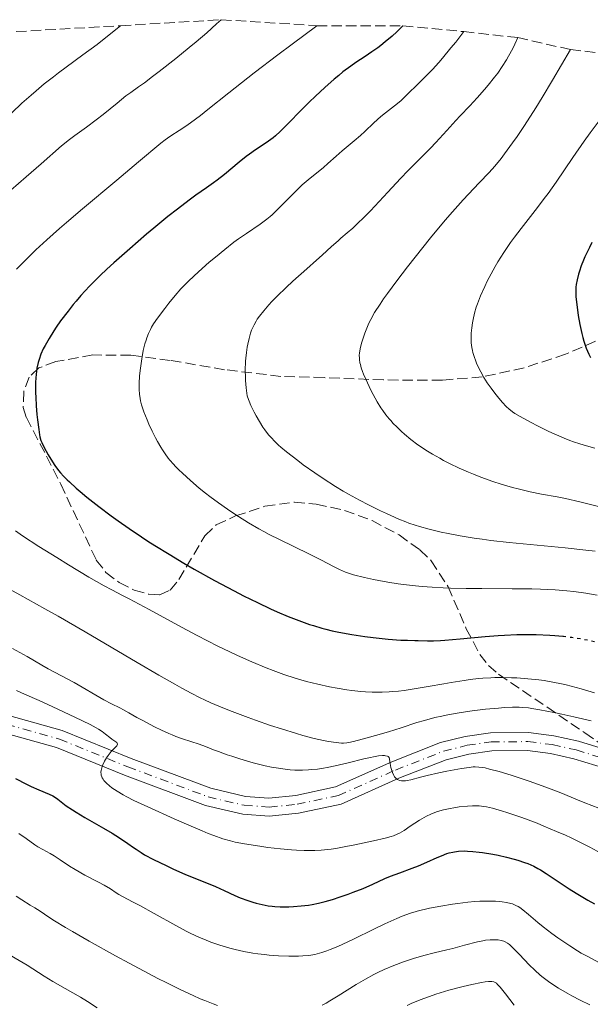
# Model space of a CAD drawing. Units: metres. Extents: x 657924 to 661374, y 4760326 to 4762632.
# Drawn here: x 658597 to 658692, y 4762468 to 4762632 of the extents above; entities that cross this region are included whole.
import ezdxf

# ---------------------------------------------------------------- set-up
doc = ezdxf.new("R2010")
doc.units = ezdxf.units.M
doc.header["$MEASUREMENT"] = 0
for name, pattern in [('DGN Style 3', [2.435891, 1.739922, -0.695969]), ('DGN Style 4', [2.785615, 1.391938, -0.695969, 0.00174, -0.695969]), ('DGN Style 5', [1.217945, 0.521977, -0.695969])]:
    doc.linetypes.add(name, pattern=pattern)
for name, color, linetype, lineweight in [('Curva de nivel directora', 30, 'Continuous', 30), ('Curva de nivel directora no vista', 30, 'DGN Style 5', 30), ('Curva de nivel intermedia', 30, 'Continuous', 0), ('Eje pista sin pavimentar', 7, 'DGN Style 4', 0), ('Línea de pista sin pavimentar', 7, 'Continuous', 0), ('Pista sin pavimentar', 9, 'Continuous', 0), ('Zona arbolada', 92, 'DGN Style 3', 0)]:
    doc.layers.add(name, color=color, linetype=linetype, lineweight=lineweight)

msp = doc.modelspace()

# ---------------------------------------------------------------- linework, layer by layer
at = {"layer": 'Curva de nivel directora', "color": 30, "linetype": 'Continuous', "lineweight": 30, "flags": 128}
for points, elevation in [([(658660.65, 4762631.43), (658660.05, 4762630.81), (658659.65, 4762630.42), (658658.87, 4762629.69), (658657.71, 4762628.71), (658656.96, 4762628.12), (658656.45, 4762627.75), (658655.46, 4762627.04), (658654.33, 4762626.29), (658652.78, 4762625.25), (658651.96, 4762624.68), (658650.64, 4762623.69), (658649.93, 4762623.12), (658649.18, 4762622.49), (658647.61, 4762621.1), (658646.03, 4762619.62), (658645, 4762618.63), (658643.13, 4762616.78), (658641.98, 4762615.59), (658640.71, 4762614.28), (658640.16, 4762613.73), (658639.38, 4762613.01), (658639, 4762612.69), (658638.62, 4762612.39), (658637.82, 4762611.84), (658636.05, 4762610.69), (658635.03, 4762609.96), (658634.48, 4762609.54), (658633.3, 4762608.59), (658630.83, 4762606.55), (658629.61, 4762605.6), (658629.03, 4762605.16), (658627.84, 4762604.33), (658626.05, 4762603.07), (658624.97, 4762602.28), (658623, 4762600.78), (658621.42, 4762599.52), (658619.07, 4762597.59), (658617.83, 4762596.55), (658615.03, 4762594.15), (658612.38, 4762591.79), (658611.19, 4762590.7), (658610.12, 4762589.68), (658609.46, 4762589.04), (658608.3, 4762587.86), (658606.86, 4762586.3), (658606.06, 4762585.38), (658605.58, 4762584.8), (658604.73, 4762583.72), (658603.49, 4762582.06), (658602.77, 4762581.04), (658602.34, 4762580.39), (658601.56, 4762579.16), (658600.89, 4762577.98), (658600.6, 4762577.4), (658600.21, 4762576.51), (658599.89, 4762575.61), (658599.75, 4762575.14), (658599.54, 4762574.16), (658599.46, 4762573.65), (658599.34, 4762572.56), (658599.3, 4762571.77), (658599.29, 4762571.22), (658599.3, 4762570.05), (658599.33, 4762569.35), (658599.42, 4762567.88), (658599.54, 4762566.43), (658599.64, 4762565.51), (658599.83, 4762563.92), (658599.97, 4762563.05), (658600.04, 4762562.69), (658600.2, 4762562.09), (658600.33, 4762561.74), (658600.67, 4762561.02), (658601.41, 4762559.7), (658601.86, 4762558.97), (658602.54, 4762557.92), (658603.14, 4762557.09), (658603.46, 4762556.7), (658603.98, 4762556.11), (658604.6, 4762555.49), (658604.95, 4762555.15), (658606.09, 4762554.13), (658606.76, 4762553.56), (658607.89, 4762552.63), (658609.88, 4762551.06), (658611.94, 4762549.5), (658613.08, 4762548.66), (658614.94, 4762547.35), (658616.98, 4762545.96), (658618.07, 4762545.25), (658619.21, 4762544.53), (658621.6, 4762543.05), (658624.09, 4762541.57), (658625.79, 4762540.59), (658629.17, 4762538.7), (658632.45, 4762536.95), (658634.04, 4762536.13), (658636.35, 4762534.99), (658638.56, 4762533.94), (658639.63, 4762533.46)], 1175), ([(658692.22, 4762595.19), (658691.78, 4762594.32), (658691.04, 4762592.76), (658690.82, 4762592.23), (658690.43, 4762591.26), (658690.13, 4762590.4), (658689.97, 4762589.88), (658689.72, 4762588.96), (658689.56, 4762588.15), (658689.52, 4762587.73), (658689.5, 4762587.03), (658689.54, 4762586.15), (658689.59, 4762585.63), (658689.79, 4762583.92), (658689.94, 4762582.96), (658690.2, 4762581.46), (658690.51, 4762579.99), (658690.69, 4762579.3), (658690.87, 4762578.66), (658691.26, 4762577.52), (658691.67, 4762576.54), (658691.95, 4762575.98)], 1200), ([(658639.63, 4762533.46), (658641.48, 4762532.67), (658642.38, 4762532.31), (658643.72, 4762531.81), (658645.06, 4762531.34), (658645.73, 4762531.13), (658647.09, 4762530.73), (658647.78, 4762530.54), (658648.84, 4762530.28), (658649.93, 4762530.05), (658652.14, 4762529.63), (658654.31, 4762529.3), (658655.7, 4762529.12), (658658.16, 4762528.86), (658660.3, 4762528.72), (658661.41, 4762528.68), (658662.63, 4762528.66), (658663.17, 4762528.65), (658664.78, 4762528.6), (658665.74, 4762528.6), (658666.92, 4762528.64), (658667.63, 4762528.69), (658670.22, 4762528.92), (658674.38, 4762529.31), (658676.54, 4762529.48), (658677.61, 4762529.54), (658679.68, 4762529.62), (658681.65, 4762529.64), (658682.9, 4762529.63), (658685.2, 4762529.54), (658685.99, 4762529.49), (658687.35, 4762529.37)], 1175), ([(658595.95, 4762505.56), (658597.82, 4762504.6), (658598.6, 4762504.23), (658599.88, 4762503.66), (658601.6, 4762502.96), (658602.2, 4762502.67), (658602.47, 4762502.5), (658603.03, 4762502.1), (658604.44, 4762501.02), (658605.47, 4762500.32), (658606.1, 4762499.92), (658607.53, 4762499.07), (658610.67, 4762497.27), (658612.1, 4762496.42), (658612.73, 4762496.03), (658613.82, 4762495.33), (658614.71, 4762494.72), (658615.67, 4762494.03), (658616.08, 4762493.74), (658616.93, 4762493.18), (658617.51, 4762492.84), (658618.99, 4762492.05), (658621.11, 4762491.01), (658622.34, 4762490.43), (658624.24, 4762489.59), (658629.34, 4762487.5), (658630.8, 4762486.84), (658632.6, 4762486), (658633.47, 4762485.63), (658634.75, 4762485.16), (658635.58, 4762484.9), (658636.12, 4762484.75), (658637.13, 4762484.51), (658638.16, 4762484.31), (658638.81, 4762484.23), (658639.25, 4762484.18), (658640.13, 4762484.13), (658641.09, 4762484.11), (658641.59, 4762484.12), (658642.38, 4762484.16), (658643.66, 4762484.26), (658644.87, 4762484.42), (658645.52, 4762484.53), (658646.55, 4762484.74), (658647.66, 4762485.01), (658648.26, 4762485.17), (658648.88, 4762485.35), (658650.17, 4762485.77), (658651.49, 4762486.23), (658652.36, 4762486.55), (658654.01, 4762487.21), (658655.64, 4762487.93), (658657.61, 4762488.83), (658658.59, 4762489.25), (658660.13, 4762489.83), (658662.22, 4762490.57), (658663.24, 4762490.95), (658664.67, 4762491.56), (658666.37, 4762492.34)], 1150), ([(658666.37, 4762492.34), (658667.1, 4762492.67), (658667.97, 4762493.01), (658668.38, 4762493.13), (658668.97, 4762493.28), (658669.27, 4762493.34), (658669.91, 4762493.42), (658670.87, 4762493.46), (658671.42, 4762493.45), (658672.33, 4762493.39), (658673.37, 4762493.28), (658673.95, 4762493.2), (658675.66, 4762492.91), (658676.57, 4762492.73), (658677.94, 4762492.43), (658679.25, 4762492.09), (658679.86, 4762491.91), (658680.98, 4762491.54), (658681.5, 4762491.34), (658682.5, 4762490.89), (658683.16, 4762490.54), (658683.61, 4762490.29), (658684.56, 4762489.7), (658686.42, 4762488.48), (658688.43, 4762487.15), (658689.59, 4762486.42), (658691.55, 4762485.24), (658692.64, 4762484.62)], 1150)]:
    msp.add_lwpolyline(points, dxfattribs=dict(at, elevation=elevation))
at = {"layer": 'Curva de nivel directora no vista', "color": 30, "linetype": 'DGN Style 5', "lineweight": 30, "elevation": 1175, "flags": 128}
msp.add_lwpolyline([(658687.35, 4762529.37), (658687.48, 4762529.36), (658688.87, 4762529.19), (658689.76, 4762529.05), (658691.56, 4762528.72), (658693.65, 4762528.24), (658695.12, 4762527.86), (658696.14, 4762527.58), (658698.25, 4762526.96), (658700.46, 4762526.27), (658701.58, 4762525.9), (658703.22, 4762525.33), (658704.78, 4762524.74), (658705.51, 4762524.44), (658706.21, 4762524.14), (658707.58, 4762523.51), (658711.01, 4762521.82), (658711.66, 4762521.51)], dxfattribs=at)
at = {"layer": 'Curva de nivel intermedia', "color": 30, "linetype": 'Continuous', "lineweight": 0, "flags": 128}
for points, elevation in [([(658613.51, 4762631.43), (658612.15, 4762630.32), (658609.57, 4762628.3), (658607.2, 4762626.53), (658604.39, 4762624.47), (658603.15, 4762623.55), (658602.29, 4762622.9), (658600.74, 4762621.68), (658599.38, 4762620.56), (658598.56, 4762619.84), (658597.04, 4762618.45), (658593.62, 4762615.16)], 1160), ([(658630.29, 4762632.43), (658629.54, 4762631.71), (658627.89, 4762630.23), (658626.14, 4762628.74), (658624.96, 4762627.76), (658622.72, 4762625.95), (658619.94, 4762623.76), (658618.84, 4762622.91), (658617.49, 4762621.9), (658616.47, 4762621.18), (658615.19, 4762620.27), (658614.4, 4762619.68), (658612.91, 4762618.48), (658610.59, 4762616.6), (658609.42, 4762615.69), (658607.79, 4762614.49), (658605.85, 4762613.09), (658604.96, 4762612.41), (658603.65, 4762611.32), (658600.26, 4762608.32), (658597.74, 4762606.14), (658593.87, 4762602.79)], 1165), ([(658646.27, 4762631.43), (658642.15, 4762628.36), (658639.78, 4762626.57), (658635.83, 4762623.56), (658631.58, 4762620.23), (658628.08, 4762617.4), (658626.85, 4762616.42), (658626.03, 4762615.79), (658624.55, 4762614.73), (658623.29, 4762613.89), (658621.91, 4762613.01), (658621.34, 4762612.64), (658620.96, 4762612.37), (658620.22, 4762611.8), (658616.51, 4762608.65), (658612.9, 4762605.63), (658607.16, 4762600.83), (658604.47, 4762598.54), (658603.28, 4762597.5), (658601.17, 4762595.63), (658599.35, 4762593.94), (658598.24, 4762592.86), (658596.1, 4762590.71)], 1170), ([(658670.84, 4762630.43), (658669.47, 4762628.7), (658668.66, 4762627.7), (658667.24, 4762626.01), (658666.63, 4762625.3), (658665.57, 4762624.13), (658664.69, 4762623.21), (658663.35, 4762621.88), (658661.22, 4762619.74), (658660.28, 4762618.87), (658659.24, 4762618.03), (658657.73, 4762616.86), (658656.96, 4762616.22), (658655.79, 4762615.17), (658654.28, 4762613.74), (658653.55, 4762613.07), (658652.5, 4762612.17), (658651.17, 4762611.07), (658650.51, 4762610.51), (658649.52, 4762609.63), (658648.12, 4762608.38), (658647.37, 4762607.73), (658644.8, 4762605.65), (658643.83, 4762604.8), (658643.33, 4762604.33), (658642.81, 4762603.82), (658641.75, 4762602.74), (658640.29, 4762601.24), (658639.56, 4762600.51), (658638.83, 4762599.83), (658638.46, 4762599.52), (658637.93, 4762599.07), (658636.84, 4762598.27), (658634.51, 4762596.71), (658633.17, 4762595.77), (658632.44, 4762595.22), (658630.91, 4762594.02), (658629.34, 4762592.73), (658628.32, 4762591.87), (658626.49, 4762590.26), (658624.91, 4762588.78), (658624.07, 4762587.94), (658623.57, 4762587.41), (658622.64, 4762586.34), (658621.57, 4762585.04), (658620.88, 4762584.16), (658619.68, 4762582.54), (658619.02, 4762581.57), (658618.68, 4762581.01), (658618.49, 4762580.66), (658618.16, 4762579.98), (658617.88, 4762579.27), (658617.75, 4762578.88), (658617.56, 4762578.24), (658617.3, 4762577.1), (658617.05, 4762575.72), (658616.78, 4762573.76), (658616.69, 4762572.85), (658616.61, 4762571.68), (658616.61, 4762571), (658616.62, 4762570.59), (658616.67, 4762569.82), (658616.77, 4762569.09), (658616.84, 4762568.7), (658617.01, 4762568.06), (658617.4, 4762566.89), (658617.93, 4762565.56), (658618.24, 4762564.82), (658618.77, 4762563.66), (658619.35, 4762562.5), (658619.65, 4762561.94), (658620.2, 4762560.98), (658620.49, 4762560.52), (658620.95, 4762559.83), (658621.46, 4762559.15), (658621.74, 4762558.8), (658622.35, 4762558.1), (658622.68, 4762557.74), (658623.23, 4762557.18), (658623.82, 4762556.6), (658625.16, 4762555.39), (658626.64, 4762554.13), (658627.69, 4762553.29), (658628.41, 4762552.73), (658629.87, 4762551.64), (658631.34, 4762550.6), (658632.08, 4762550.09), (658633.19, 4762549.36), (658634.87, 4762548.31), (658636.58, 4762547.32), (658637.44, 4762546.85), (658638.31, 4762546.39), (658640.05, 4762545.51), (658644.94, 4762543.14), (658646.96, 4762542.12), (658649.15, 4762540.98), (658650.04, 4762540.53), (658651.04, 4762540.07), (658651.55, 4762539.88), (658652.42, 4762539.61), (658654.24, 4762539.17)], 1180), ([(658679.82, 4762629.43), (658679.33, 4762628.33), (658678.99, 4762627.64), (658678.3, 4762626.35), (658677.95, 4762625.74), (658677.22, 4762624.58), (658676.48, 4762623.5), (658675.96, 4762622.81), (658674.91, 4762621.49), (658674.3, 4762620.77), (658673.06, 4762619.37), (658671.82, 4762618.03), (658670.23, 4762616.35), (658669.49, 4762615.56), (658667.98, 4762613.92), (658666.15, 4762611.9), (658665.24, 4762610.93), (658663.78, 4762609.45), (658661.54, 4762607.22), (658660.26, 4762605.9), (658658.11, 4762603.61), (658655.21, 4762600.5), (658653.9, 4762599.15), (658653.31, 4762598.57), (658652.26, 4762597.59), (658651.36, 4762596.79), (658650.3, 4762595.9), (658649.81, 4762595.48), (658648.73, 4762594.51), (658647.16, 4762593.06), (658646.23, 4762592.21), (658644.61, 4762590.78), (658642.27, 4762588.7), (658641.14, 4762587.66), (658639.64, 4762586.19), (658638.77, 4762585.29), (658638.26, 4762584.74), (658637.4, 4762583.75), (658636.69, 4762582.84), (658636.33, 4762582.34), (658636.13, 4762582.03), (658635.8, 4762581.44), (658635.52, 4762580.85), (658635.39, 4762580.54), (658635.2, 4762580.03), (658634.95, 4762579.14), (658634.74, 4762578.19), (658634.64, 4762577.66), (658634.51, 4762576.79), (658634.42, 4762575.85), (658634.38, 4762575.35), (658634.33, 4762573.79), (658634.35, 4762572.75), (658634.37, 4762572.09), (658634.45, 4762570.91), (658634.57, 4762569.97), (658634.66, 4762569.55), (658634.84, 4762568.95), (658634.95, 4762568.63), (658635.25, 4762567.94), (658635.8, 4762566.82), (658636.13, 4762566.2), (658636.68, 4762565.25), (658637.28, 4762564.31), (658637.59, 4762563.86), (658638.23, 4762563.02), (658638.57, 4762562.62), (658639.32, 4762561.84), (658639.88, 4762561.31), (658640.29, 4762560.94), (658641.21, 4762560.17), (658643.09, 4762558.72), (658644.01, 4762558.03), (658645.92, 4762556.67), (658647.35, 4762555.7), (658649.37, 4762554.39), (658650.68, 4762553.6), (658651.57, 4762553.1), (658653.41, 4762552.09), (658654.89, 4762551.32), (658656.91, 4762550.33), (658657.9, 4762549.86), (658659.94, 4762548.94), (658661.11, 4762548.46), (658661.65, 4762548.26), (658662.71, 4762547.9), (658663.43, 4762547.68), (658665.04, 4762547.24), (658667.02, 4762546.76), (658668.19, 4762546.51), (658670.21, 4762546.12), (658672.57, 4762545.74), (658673.9, 4762545.56), (658675.32, 4762545.38), (658678.38, 4762545.04), (658687.75, 4762544.13), (658691.2, 4762543.75), (658692.73, 4762543.56)], 1185), ([(658688.62, 4762627.43), (658685.62, 4762622.3), (658683.88, 4762619.41), (658682.82, 4762617.7), (658680.94, 4762614.75), (658679.71, 4762612.91), (658678.97, 4762611.84), (658677.64, 4762610.02), (658677.05, 4762609.25), (658675.99, 4762607.95), (658675.06, 4762606.89), (658673.4, 4762605.16), (658672.51, 4762604.23), (658670.73, 4762602.32), (658668.94, 4762600.32), (658667.73, 4762598.92), (658665.25, 4762595.95), (658662.68, 4762592.75), (658661.41, 4762591.13), (658659.63, 4762588.79), (658658.07, 4762586.67), (658657.4, 4762585.74), (658656.83, 4762584.89), (658655.93, 4762583.47), (658655.28, 4762582.33), (658654.97, 4762581.68), (658654.49, 4762580.56), (658654.29, 4762580.03), (658653.95, 4762579.04), (658653.74, 4762578.35), (658653.51, 4762577.42), (658653.4, 4762576.69), (658653.37, 4762576.35), (658653.38, 4762575.85), (658653.4, 4762575.6), (658653.48, 4762575.08), (658653.54, 4762574.81), (658653.7, 4762574.24), (658653.91, 4762573.62), (658654.08, 4762573.17), (658654.49, 4762572.21), (658655.26, 4762570.6), (658655.7, 4762569.77), (658656.37, 4762568.56), (658656.98, 4762567.56), (658657.3, 4762567.08), (658657.8, 4762566.38), (658658.36, 4762565.69), (658658.66, 4762565.34), (658658.99, 4762564.99), (658659.68, 4762564.29), (658660.43, 4762563.59), (658660.94, 4762563.13), (658661.98, 4762562.26), (658663.14, 4762561.38), (658663.92, 4762560.84), (658664.46, 4762560.49), (658665.58, 4762559.8), (658666.79, 4762559.11), (658667.43, 4762558.76), (658668.44, 4762558.23), (658670.06, 4762557.45), (658671.61, 4762556.77), (658672.42, 4762556.43), (658673.68, 4762555.94), (658675.67, 4762555.23), (658677.06, 4762554.78), (658678.94, 4762554.23), (658679.87, 4762553.98), (658681.9, 4762553.5), (658683.81, 4762553.12), (658686.38, 4762552.65), (658687.8, 4762552.36), (658690.2, 4762551.81), (658694.18, 4762550.84)], 1190), ([(658693.4, 4762615.51), (658691.92, 4762613.52), (658690.9, 4762612.1), (658689.02, 4762609.38), (658686.23, 4762605.29), (658684.89, 4762603.39), (658684.26, 4762602.53), (658683.12, 4762601.01), (658680.37, 4762597.51), (658679.28, 4762596.08), (658678.63, 4762595.18), (658677.48, 4762593.52), (658676.48, 4762591.96), (658676.03, 4762591.18), (658675.36, 4762589.97), (658674.72, 4762588.69), (658674.32, 4762587.82), (658673.61, 4762586.24), (658673.09, 4762584.95), (658672.89, 4762584.35), (658672.61, 4762583.36), (658672.38, 4762582.32), (658672.28, 4762581.76), (658672.15, 4762580.89), (658672.06, 4762580.03), (658672.04, 4762579.61), (658672.03, 4762578.8), (658672.06, 4762578.41), (658672.15, 4762577.65), (658672.25, 4762577.14), (658672.33, 4762576.8), (658672.54, 4762576.1), (658672.81, 4762575.37), (658672.96, 4762575), (658673.22, 4762574.42), (658673.66, 4762573.54), (658674.17, 4762572.64), (658674.44, 4762572.19), (658674.74, 4762571.73), (658675.36, 4762570.83), (658676, 4762569.97), (658676.43, 4762569.44), (658677.23, 4762568.48), (658677.96, 4762567.71), (658678.34, 4762567.37), (658678.97, 4762566.87), (658679.33, 4762566.62), (658680.21, 4762566.08), (658681.94, 4762565.13), (658683.25, 4762564.46), (658685.04, 4762563.59), (658685.88, 4762563.2), (658687.56, 4762562.47), (658688.53, 4762562.1), (658689.12, 4762561.88), (658690.2, 4762561.53), (658691.31, 4762561.21), (658692.67, 4762560.82)], 1195), ([(658595.94, 4762546.98), (658597.12, 4762546.17), (658599.86, 4762544.38), (658602.84, 4762542.5), (658604.79, 4762541.3), (658608.19, 4762539.26), (658610.75, 4762537.8), (658612.03, 4762537.11), (658613.81, 4762536.19), (658614.92, 4762535.6), (658618.27, 4762533.8), (658623.67, 4762530.89), (658626.3, 4762529.49), (658629.74, 4762527.72), (658631.75, 4762526.74), (658633.01, 4762526.15), (658635.41, 4762525.07), (658637.79, 4762524.08), (658638.98, 4762523.61), (658640.79, 4762522.95), (658642.64, 4762522.35), (658643.58, 4762522.07), (658644.53, 4762521.8), (658646.46, 4762521.32), (658648.38, 4762520.9)], 1170), ([(658589.37, 4762540.24), (658596.67, 4762536.29), (658600.87, 4762533.96), (658603.08, 4762532.7), (658607.61, 4762530.08), (658616.25, 4762524.98), (658619.9, 4762522.84), (658622.56, 4762521.32), (658623.72, 4762520.68), (658625.3, 4762519.83), (658626.78, 4762519.08), (658627.49, 4762518.74), (658628.57, 4762518.25)], 1165), ([(658654.24, 4762539.17), (658655.76, 4762538.84), (658656.65, 4762538.66), (658658.15, 4762538.4), (658659.85, 4762538.14), (658660.77, 4762538.01), (658662.77, 4762537.79), (658663.85, 4762537.69), (658665.55, 4762537.56), (658667.37, 4762537.47), (658668.62, 4762537.42), (658671.21, 4762537.36), (658673.83, 4762537.32), (658678.87, 4762537.29), (658682.2, 4762537.26), (658683.63, 4762537.22), (658686.06, 4762537.11), (658688.04, 4762536.96), (658689.17, 4762536.84), (658691.17, 4762536.56), (658693.11, 4762536.21)], 1180), ([(658595.47, 4762527.32), (658597.88, 4762525.97), (658600.37, 4762524.51), (658601.42, 4762523.9), (658605.76, 4762521.61), (658610.73, 4762518.71), (658612.01, 4762518.03), (658613.38, 4762517.36), (658613.98, 4762517.06), (658614.87, 4762516.57), (658616.23, 4762515.78), (658617.08, 4762515.3)], 1160), ([(658648.38, 4762520.9), (658649.65, 4762520.66), (658651.3, 4762520.39), (658652.1, 4762520.28), (658653.64, 4762520.12), (658654.39, 4762520.06), (658655.51, 4762520.01), (658656.64, 4762520), (658657.21, 4762520.01), (658658.37, 4762520.07), (658658.97, 4762520.11), (658659.89, 4762520.2), (658660.85, 4762520.31), (658662.84, 4762520.61), (658664.86, 4762520.95), (658667.47, 4762521.41), (658668.69, 4762521.63), (658670.88, 4762521.98), (658671.88, 4762522.11), (658673.29, 4762522.27), (658673.98, 4762522.33), (658675.33, 4762522.41), (658676.01, 4762522.44), (658677.39, 4762522.45), (658678.77, 4762522.42), (658679.69, 4762522.38), (658681.52, 4762522.25), (658683.33, 4762522.06), (658684.24, 4762521.93), (658685.66, 4762521.69), (658687.15, 4762521.39), (658687.93, 4762521.21), (658688.74, 4762521.01), (658690.41, 4762520.55), (658692.62, 4762519.88)], 1170), ([(658596.14, 4762520.26), (658597.44, 4762519.7), (658599.91, 4762518.61), (658602.17, 4762517.58), (658605.84, 4762515.84), (658608.41, 4762514.58), (658609.4, 4762514.07), (658609.84, 4762513.82), (658610.44, 4762513.42), (658610.99, 4762512.99), (658611.69, 4762512.42), (658612.02, 4762512.16), (658612.35, 4762511.95), (658612.73, 4762511.7), (658612.87, 4762511.58), (658612.96, 4762511.47), (658613.01, 4762511.32), (658612.85, 4762511.02), (658612.61, 4762510.76), (658612.17, 4762510.33), (658611.92, 4762510.06), (658611.42, 4762509.4), (658611.17, 4762509.03), (658610.83, 4762508.45), (658610.55, 4762507.88), (658610.43, 4762507.6), (658610.29, 4762507.14), (658610.25, 4762506.92), (658610.22, 4762506.61), (658610.24, 4762506.3), (658610.27, 4762506.15), (658610.37, 4762505.86), (658610.44, 4762505.71), (658610.57, 4762505.49), (658610.73, 4762505.26), (658611.14, 4762504.81), (658611.66, 4762504.35), (658612.05, 4762504.04), (658612.94, 4762503.44), (658613.96, 4762502.83), (658614.57, 4762502.49), (658615.7, 4762501.92), (658618.05, 4762500.81), (658622.47, 4762498.81), (658624.88, 4762497.76), (658627.14, 4762496.81), (658628.15, 4762496.4), (658629.06, 4762496.05), (658630.6, 4762495.51), (658631.87, 4762495.13), (658632.65, 4762494.94), (658634.17, 4762494.64), (658636.74, 4762494.24), (658638.12, 4762494.06), (658640.22, 4762493.82), (658642.03, 4762493.66), (658642.9, 4762493.61), (658644.16, 4762493.55), (658645.36, 4762493.54), (658645.93, 4762493.55), (658647.02, 4762493.6), (658647.56, 4762493.64), (658648.65, 4762493.77), (658649.42, 4762493.88), (658651.13, 4762494.18), (658652.62, 4762494.48), (658655.72, 4762495.15), (658657.7, 4762495.62), (658658.66, 4762495.89), (658659.05, 4762496.01), (658659.7, 4762496.26), (658660.08, 4762496.44), (658660.84, 4762496.89), (658661.88, 4762497.58), (658663.44, 4762498.62), (658664.21, 4762499.08), (658664.58, 4762499.29), (658665.29, 4762499.63), (658665.98, 4762499.91), (658666.45, 4762500.07), (658667.44, 4762500.34), (658668.55, 4762500.57), (658669.14, 4762500.68), (658670.04, 4762500.82), (658671.43, 4762500.97), (658672.25, 4762501.02), (658672.68, 4762501.03), (658673.38, 4762500.99), (658674.18, 4762500.89), (658674.62, 4762500.82), (658675.62, 4762500.6), (658676.18, 4762500.46), (658677.11, 4762500.19), (658678.16, 4762499.86)], 1155), ([(658628.57, 4762518.25), (658630.85, 4762517.29), (658632.11, 4762516.79), (658634.81, 4762515.77), (658636.06, 4762515.32), (658638.56, 4762514.45), (658640.37, 4762513.85), (658642.86, 4762513.08), (658643.96, 4762512.76), (658645.85, 4762512.27), (658647.37, 4762511.93), (658648.21, 4762511.77), (658649.48, 4762511.58), (658650.37, 4762511.48), (658650.74, 4762511.48), (658651.3, 4762511.53), (658651.62, 4762511.58), (658652.4, 4762511.75), (658654.69, 4762512.36), (658656.08, 4762512.75), (658658.26, 4762513.4), (658660.37, 4762514.07), (658663, 4762514.91), (658664.24, 4762515.28), (658666, 4762515.75), (658667.14, 4762516.01), (658667.89, 4762516.17), (658669.38, 4762516.44), (658671.08, 4762516.71), (658672.21, 4762516.87), (658674.45, 4762517.14), (658676.59, 4762517.35), (658677.59, 4762517.42), (658678.97, 4762517.49), (658680.07, 4762517.49), (658680.65, 4762517.46), (658681.62, 4762517.36), (658682.19, 4762517.28), (658683.54, 4762517.06), (658685.87, 4762516.61), (658687.17, 4762516.34), (658689.19, 4762515.91), (658692.06, 4762515.23)], 1165), ([(658617.08, 4762515.3), (658618.43, 4762514.58), (658619.18, 4762514.2), (658620.35, 4762513.63), (658621.55, 4762513.1), (658622.14, 4762512.85), (658622.73, 4762512.62), (658623.84, 4762512.22), (658626.64, 4762511.31), (658627.68, 4762510.93), (658629.03, 4762510.39), (658629.87, 4762510.06), (658631.28, 4762509.55), (658632.1, 4762509.28), (658633.44, 4762508.85), (658635.63, 4762508.21), (658636.99, 4762507.86), (658637.67, 4762507.7), (658638.71, 4762507.48), (658640.28, 4762507.22), (658641.32, 4762507.09), (658641.84, 4762507.04), (658642.61, 4762506.99), (658643.38, 4762506.97), (658643.88, 4762506.98), (658644.89, 4762507.02), (658645.39, 4762507.06), (658646.38, 4762507.16), (658647.37, 4762507.3), (658648.02, 4762507.41), (658649.33, 4762507.67), (658651.5, 4762508.18), (658654.13, 4762508.85), (658655.24, 4762509.11), (658655.73, 4762509.21), (658656.56, 4762509.35), (658657.22, 4762509.41), (658657.57, 4762509.41), (658657.76, 4762509.39), (658658.06, 4762509.31), (658658.18, 4762509.25), (658658.34, 4762509.07), (658658.43, 4762508.82), (658658.52, 4762508.09), (658658.64, 4762507.44), (658658.74, 4762507.08), (658658.91, 4762506.56), (658659.14, 4762506.09), (658659.27, 4762505.88), (658659.41, 4762505.7), (658659.51, 4762505.59), (658659.74, 4762505.42), (658659.86, 4762505.35), (658660.13, 4762505.24), (658660.42, 4762505.18), (658660.63, 4762505.16), (658661.08, 4762505.18), (658661.36, 4762505.22), (658661.99, 4762505.35), (658663.61, 4762505.8), (658664.68, 4762506.08), (658666.62, 4762506.51), (658667.99, 4762506.8), (658670.46, 4762507.25), (658671.74, 4762507.44), (658672.36, 4762507.5), (658672.71, 4762507.51), (658673.33, 4762507.49), (658673.98, 4762507.41), (658674.37, 4762507.34), (658675.11, 4762507.16), (658676.71, 4762506.72), (658678.73, 4762506.11), (658679.89, 4762505.74), (658681.74, 4762505.12), (658684.51, 4762504.14), (658687.01, 4762503.16), (658689.83, 4762501.99), (658691.01, 4762501.51), (658694.53, 4762500.19)], 1160), ([(658678.16, 4762499.86), (658680.52, 4762499.04), (658683.05, 4762498.08), (658684.17, 4762497.63), (658686.32, 4762496.74), (658687.78, 4762496.1), (658688.74, 4762495.66), (658690.41, 4762494.84), (658691.84, 4762494.07), (658693.68, 4762493.07)], 1155), ([(658596.49, 4762496.39), (658597.74, 4762495.56), (658599.17, 4762494.51), (658599.68, 4762494.16), (658600.5, 4762493.68), (658601.74, 4762493.01), (658602.4, 4762492.62), (658603.41, 4762491.96), (658604.98, 4762490.92), (658605.92, 4762490.34), (658607.56, 4762489.44), (658609.79, 4762488.27), (658610.74, 4762487.76), (658611.8, 4762487.12), (658612.78, 4762486.47), (658613.22, 4762486.2), (658613.96, 4762485.79), (658615.52, 4762484.97), (658616.71, 4762484.33), (658619.1, 4762483), (658622.75, 4762480.98), (658624.46, 4762480.07), (658625.22, 4762479.68), (658626.59, 4762479.03), (658627.8, 4762478.52), (658628.56, 4762478.22), (658630.09, 4762477.71), (658631.75, 4762477.22), (658632.64, 4762476.99), (658634.06, 4762476.67), (658635.6, 4762476.39), (658636.42, 4762476.27), (658637.55, 4762476.13), (658638.32, 4762476.05), (658639.88, 4762475.93), (658641.6, 4762475.87), (658643.21, 4762475.88), (658643.96, 4762475.92), (658644.87, 4762476)], 1145), ([(658596.05, 4762485.88), (658597, 4762485.28), (658598.43, 4762484.42), (658599.21, 4762483.93), (658600.06, 4762483.37), (658601.51, 4762482.41), (658602.47, 4762481.8), (658604.33, 4762480.66), (658605.49, 4762479.98), (658608.28, 4762478.37), (658612.64, 4762475.94), (658614.91, 4762474.71), (658618.19, 4762472.95), (658619.71, 4762472.16), (658621.1, 4762471.45), (658623.54, 4762470.24), (658625.6, 4762469.28), (658626.81, 4762468.76), (658627.55, 4762468.45), (658628.94, 4762467.92), (658629.68, 4762467.65)], 1140), ([(658644.87, 4762476), (658645.3, 4762476.06), (658645.92, 4762476.16), (658646.32, 4762476.25), (658647.12, 4762476.47), (658647.95, 4762476.74), (658648.52, 4762476.96), (658649.78, 4762477.5), (658652.3, 4762478.67), (658655.93, 4762480.44), (658657.63, 4762481.26), (658659.61, 4762482.17), (658660.53, 4762482.55), (658661.92, 4762483.05), (658662.89, 4762483.35), (658663.4, 4762483.49), (658664.21, 4762483.7), (658665.08, 4762483.89), (658666.97, 4762484.25), (658668.94, 4762484.56), (658669.81, 4762484.68), (658671.49, 4762484.88), (658672.66, 4762484.99), (658673.47, 4762485.04), (658674.9, 4762485.09), (658676.1, 4762485.07), (658676.79, 4762485.02), (658677.21, 4762484.97), (658677.94, 4762484.86), (658678.65, 4762484.7), (658678.96, 4762484.6), (658679.53, 4762484.36), (658679.9, 4762484.16), (658680.15, 4762484), (658680.66, 4762483.63), (658681.64, 4762482.82), (658683.2, 4762481.49), (658684.08, 4762480.76), (658685.52, 4762479.66), (658686.53, 4762478.94), (658688.52, 4762477.59), (658689.78, 4762476.79), (658690.44, 4762476.4), (658691.52, 4762475.79), (658693.5, 4762474.74)], 1145), ([(658582.4, 4762484.26), (658584.38, 4762483.05), (658585.65, 4762482.24), (658586.46, 4762481.7), (658587.91, 4762480.68), (658589.27, 4762479.66), (658590.81, 4762478.5), (658591.58, 4762477.99), (658591.97, 4762477.74), (658592.81, 4762477.26), (658594.76, 4762476.2), (658595.92, 4762475.54), (658597.88, 4762474.34), (658600.75, 4762472.53), (658602.2, 4762471.65), (658604.27, 4762470.44), (658606.82, 4762468.99), (658607.98, 4762468.29), (658609.59, 4762467.23)], 1135), ([(658647.19, 4762467.7), (658647.82, 4762468.04), (658648.47, 4762468.41), (658649.86, 4762469.26), (658652.84, 4762471.12), (658654.39, 4762472.03), (658655.77, 4762472.79), (658656.47, 4762473.14), (658657.52, 4762473.64), (658659.12, 4762474.33), (658660.75, 4762474.95), (658661.59, 4762475.23), (658662.44, 4762475.5), (658664.15, 4762475.98), (658665.85, 4762476.41), (658667.99, 4762476.93), (658668.98, 4762477.17), (658670.95, 4762477.69), (658673.1, 4762478.26), (658674, 4762478.46), (658674.42, 4762478.53), (658675.2, 4762478.61), (658675.9, 4762478.63), (658676.31, 4762478.62), (658676.57, 4762478.59), (658677.04, 4762478.51), (658677.5, 4762478.38), (658677.71, 4762478.28), (658678.14, 4762478.04), (658678.43, 4762477.81), (658679.11, 4762477.18), (658680.09, 4762476.16), (658681.73, 4762474.44), (658682.67, 4762473.52), (658683.58, 4762472.7), (658684.09, 4762472.28), (658684.97, 4762471.62), (658686.02, 4762470.91), (658686.63, 4762470.52), (658688.06, 4762469.69), (658688.88, 4762469.24), (658690.27, 4762468.51), (658691.86, 4762467.71)], 1140), ([(658661.37, 4762467.65), (658662.04, 4762467.96), (658663.51, 4762468.57), (658665.07, 4762469.14), (658666.15, 4762469.5), (658668.33, 4762470.16), (658670.69, 4762470.79), (658672.13, 4762471.14), (658673.75, 4762471.47), (658674.41, 4762471.57), (658674.94, 4762471.63), (658675.17, 4762471.65), (658675.47, 4762471.64), (658675.81, 4762471.57), (658675.97, 4762471.51), (658676.26, 4762471.33), (658676.45, 4762471.16), (658676.88, 4762470.71), (658677.77, 4762469.58), (658679.23, 4762467.69)], 1135)]:
    msp.add_lwpolyline(points, dxfattribs=dict(at, elevation=elevation))
at = {"layer": 'Eje pista sin pavimentar', "color": 7, "linetype": 'DGN Style 4', "lineweight": 0}
msp.add_polyline3d([(658580.55, 4762518.55, 1150.96), (658603.28, 4762512.16, 1153.37), (658614.72, 4762507.52, 1155.43), (658628.13, 4762502.5, 1156.63), (658634.16, 4762501.1, 1156.93), (658638.3, 4762500.8, 1157.52), (658642.98, 4762501.26, 1157.52), (658649.87, 4762502.74, 1158.43), (658659.4, 4762506.99, 1159.61), (658667.41, 4762510.14, 1159.91), (658671.37, 4762511.12, 1160.65), (658675.41, 4762511.69, 1161.29), (658681.53, 4762511.74, 1162.03), (658685.58, 4762511.25, 1162.37), (658689.56, 4762510.34, 1162.58), (658706.14, 4762505.26, 1164.95)], dxfattribs=at)
at = {"layer": 'Línea de pista sin pavimentar', "color": 7, "linetype": 'Continuous', "lineweight": 0}
for points in [[(658580.88, 4762520.02, 1150.96), (658603.77, 4762513.58, 1153.37), (658615.26, 4762508.92, 1155.43), (658628.56, 4762503.94, 1156.63), (658634.39, 4762502.59, 1156.93), (658638.28, 4762502.31, 1157.52), (658642.75, 4762502.74, 1157.52), (658649.4, 4762504.17, 1158.43), (658658.82, 4762508.37, 1159.61), (658666.95, 4762511.57, 1159.91), (658671.07, 4762512.59, 1160.65), (658675.3, 4762513.19, 1161.29), (658681.61, 4762513.24, 1162.03), (658685.84, 4762512.73, 1162.37), (658689.95, 4762511.79, 1162.58), (658706.55, 4762506.7, 1164.95)], [(658580.22, 4762517.08, 1150.96), (658602.79, 4762510.74, 1153.37), (658614.17, 4762506.12, 1155.43), (658627.7, 4762501.06, 1156.63), (658633.93, 4762499.61, 1156.93), (658638.32, 4762499.29, 1157.52), (658643.21, 4762499.78, 1157.52), (658650.34, 4762501.31, 1158.43), (658659.98, 4762505.61, 1159.61), (658667.87, 4762508.71, 1159.91), (658671.66, 4762509.65, 1160.65), (658675.52, 4762510.19, 1161.29), (658681.45, 4762510.24, 1162.03), (658685.32, 4762509.77, 1162.37), (658689.17, 4762508.88, 1162.58), (658705.73, 4762503.82, 1164.95)]]:
    msp.add_polyline3d(points, dxfattribs=at)
at = {"layer": 'Pista sin pavimentar', "color": 9, "linetype": 'Continuous', "lineweight": 0}
for points in [[(658580.88, 4762520.02, 1150.96), (658603.77, 4762513.58, 1153.37), (658615.26, 4762508.92, 1155.43), (658628.56, 4762503.94, 1156.63), (658634.39, 4762502.59, 1156.93), (658638.28, 4762502.31, 1157.52), (658642.75, 4762502.74, 1157.52), (658649.4, 4762504.17, 1158.43), (658658.82, 4762508.37, 1159.61), (658666.95, 4762511.57, 1159.91), (658671.07, 4762512.59, 1160.65), (658675.3, 4762513.19, 1161.29), (658681.61, 4762513.24, 1162.03), (658685.84, 4762512.73, 1162.37), (658689.95, 4762511.79, 1162.58), (658706.55, 4762506.7, 1164.95)], [(658705.73, 4762503.82, 1164.95), (658689.17, 4762508.88, 1162.58), (658685.32, 4762509.77, 1162.37), (658681.45, 4762510.24, 1162.03), (658675.52, 4762510.19, 1161.29), (658671.66, 4762509.65, 1160.65), (658667.87, 4762508.71, 1159.91), (658659.98, 4762505.61, 1159.61), (658650.34, 4762501.31, 1158.43), (658643.21, 4762499.78, 1157.52), (658638.32, 4762499.29, 1157.52), (658633.93, 4762499.61, 1156.93), (658627.7, 4762501.06, 1156.63), (658614.17, 4762506.12, 1155.43), (658602.79, 4762510.74, 1153.37), (658580.22, 4762517.08, 1150.96)]]:
    msp.add_polyline3d(points, dxfattribs=at)
at = {"layer": 'Zona arbolada', "color": 92, "linetype": 'DGN Style 3', "lineweight": 0}
for points in [[(658596.07, 4762630.43, 1155), (658613.51, 4762631.43, 1160), (658630.29, 4762632.43, 1165), (658646.27, 4762631.43, 1170), (658660.65, 4762631.43, 1175), (658670.84, 4762630.43, 1180), (658679.82, 4762629.43, 1185), (658688.62, 4762627.43, 1190), (658697.29, 4762626.43, 1195)], [(658703.99, 4762583.49, 1229.96), (658687.82, 4762576.52, 1227.23), (658680.87, 4762574.21, 1225.94), (658673.87, 4762572.71, 1224.71), (658667.2, 4762572.16, 1223.63), (658657.39, 4762572.2, 1222), (658647.48, 4762572.59, 1219.83), (658640.27, 4762572.8, 1217.6), (658630.84, 4762573.92, 1213.52), (658621.78, 4762575.48, 1208.61), (658615.22, 4762576.32, 1204.71), (658608.85, 4762576.38, 1200.86), (658602.67, 4762575.26, 1197.28), (658599.87, 4762574.21, 1195.78), (658598.22, 4762572.68, 1194.75), (658597.32, 4762570.27, 1193.76), (658597.25, 4762567.62, 1192.82), (658597.77, 4762565.91, 1192.21), (658601.15, 4762559.45, 1190.22), (658603.5, 4762554.79, 1189.61), (658609.45, 4762542.1, 1188.63), (658611.05, 4762540.03, 1188.39), (658613.27, 4762538.32, 1188.11), (658615.78, 4762537.08, 1187.83), (658618.24, 4762536.37, 1187.58), (658620.06, 4762536.28, 1187.44), (658621.76, 4762537.07, 1187.41), (658623.23, 4762538.84, 1187.55), (658627.6, 4762546.15, 1188.37), (658629.49, 4762547.98, 1188.58), (658632.69, 4762549.46, 1188.74), (658637.6, 4762551.09, 1188.93), (658642.53, 4762551.77, 1188.77), (658646.18, 4762551.43, 1188.28), (658650.88, 4762550.4, 1187.47), (658655.51, 4762548.71, 1186.58), (658660.01, 4762546.29, 1185.69), (658663.48, 4762543.8, 1185.05), (658665.39, 4762541.95, 1184.69), (658668.21, 4762537.63, 1183.95), (658671.23, 4762530.61, 1182.87), (658673.48, 4762526.32, 1182.16), (658674.93, 4762524.48, 1181.81), (658676.61, 4762523.01, 1181.48), (658691.02, 4762513.21, 1179.79), (658696.85, 4762509.17, 1178.58)], [(658703.99, 4762583.49, 1229.96), (658687.82, 4762576.52, 1227.23), (658680.87, 4762574.21, 1225.94), (658673.87, 4762572.71, 1224.71), (658667.2, 4762572.16, 1223.63), (658657.39, 4762572.2, 1222), (658647.48, 4762572.59, 1219.83), (658640.27, 4762572.8, 1217.6), (658630.84, 4762573.92, 1213.52), (658621.78, 4762575.48, 1208.61), (658615.22, 4762576.32, 1204.71), (658608.85, 4762576.38, 1200.86), (658602.67, 4762575.26, 1197.28), (658599.87, 4762574.21, 1195.78), (658598.22, 4762572.68, 1194.75), (658597.32, 4762570.27, 1193.76), (658597.25, 4762567.62, 1192.82), (658597.77, 4762565.91, 1192.21), (658601.15, 4762559.45, 1190.22), (658603.5, 4762554.79, 1189.61), (658609.45, 4762542.1, 1188.63), (658611.05, 4762540.03, 1188.39), (658613.27, 4762538.32, 1188.11), (658615.78, 4762537.08, 1187.83), (658618.24, 4762536.37, 1187.58), (658620.06, 4762536.28, 1187.44), (658621.76, 4762537.07, 1187.41), (658623.23, 4762538.84, 1187.55), (658627.6, 4762546.15, 1188.37), (658629.49, 4762547.98, 1188.58), (658632.69, 4762549.46, 1188.74), (658637.6, 4762551.09, 1188.93), (658642.53, 4762551.77, 1188.77), (658646.18, 4762551.43, 1188.28), (658650.88, 4762550.4, 1187.47), (658655.51, 4762548.71, 1186.58), (658660.01, 4762546.29, 1185.69), (658663.48, 4762543.8, 1185.05), (658665.39, 4762541.95, 1184.69), (658668.21, 4762537.63, 1183.95), (658671.23, 4762530.61, 1182.87), (658673.48, 4762526.32, 1182.16), (658674.93, 4762524.48, 1181.81), (658676.61, 4762523.01, 1181.48), (658691.02, 4762513.21, 1179.79), (658696.85, 4762509.17, 1178.58)]]:
    msp.add_polyline3d(points, dxfattribs=at)

doc.saveas('drawing.dxf')
